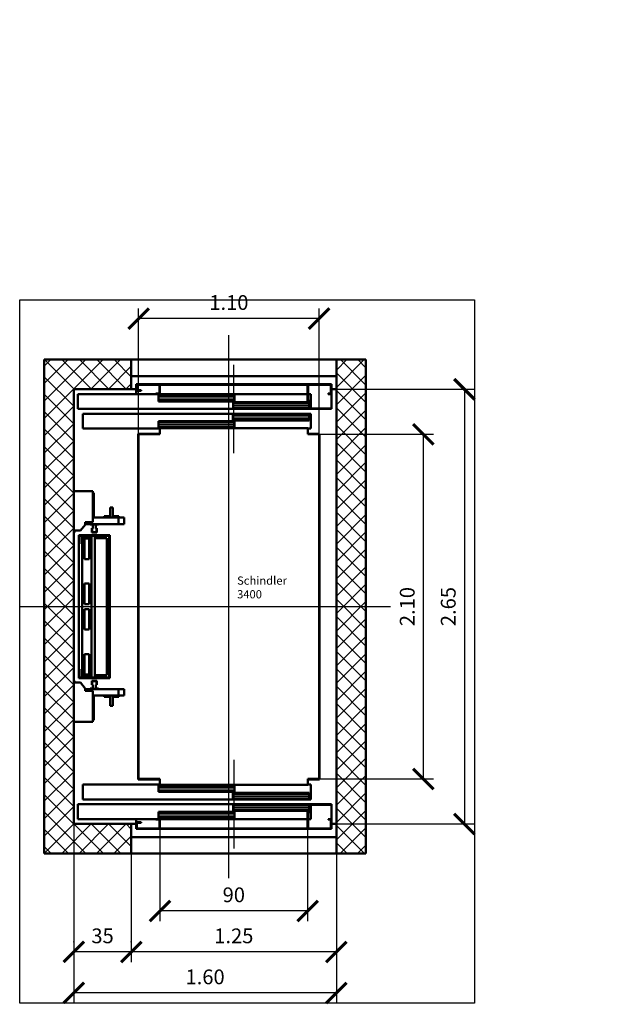
# Model space of a CAD drawing. Units: millimetres. Extents: x 0 to 9512, y -7 to 17455.
# Drawn here: x 0 to 3606, y -7 to 5995 of the extents above; entities that cross this region are included whole.
import ezdxf

# ---------------------------------------------------------------- set-up
doc = ezdxf.new("R2010")
doc.units = ezdxf.units.MM
doc.linetypes.add('AM_ISO08W050', pattern=[18, 12, -1.5, 3, -1.5])
for name, color, linetype, lineweight in [('AM_6', 2, 'Continuous', 35), ('AM_8', 1, 'Continuous', 25), ('LDCar-AM_0', 7, 'Continuous', 50), ('LDCar-AM_6', 2, 'Continuous', 35), ('LDCar-AM_7', 4, 'AM_ISO08W050', 25), ('LDCar-AM_8', 1, 'Continuous', 25), ('LDGuides-AM_0', 7, 'Continuous', 50), ('LDGuides-AM_6', 2, 'Continuous', 35), ('LDRailBrackets-AM_0', 7, 'Continuous', 50), ('LDRailBrackets-AM_6', 2, 'Continuous', 35), ('LDShaft-AM_0', 7, 'Continuous', 50), ('LDShaft-AM_5', 3, 'Continuous', 25), ('LDShaft-AM_6', 2, 'Continuous', 35), ('LDShaft-AM_7', 4, 'AM_ISO08W050', 25)]:
    doc.layers.add(name, color=color, linetype=linetype, lineweight=lineweight)
doc.layers.add('AM_VIEWS', color=1, linetype='Continuous', lineweight=25, plot=False)
doc.styles.add('LD', font='ARIALUNI.TTF')
doc.dimstyles.new('LIFT', dxfattribs={"dimtxt": 2.5, "dimasz": 2.5, "dimexe": 1.25, "dimexo": 0, "dimgap": 0.5, "dimtad": 1, "dimdec": 0, "dimzin": 1, "dimdsep": 46, "dimtxsty": 'LD', "dimblk": 'ARCHTICK', "dimcen": 0, "dimdle": 1, "dimclrd": 3, "dimclre": 3, "dimclrt": 4, "dimadec": 0, "dimazin": 0, "dimtp": 0.1, "dimtm": 0.1, "dimtfac": 0.71, "dimtdec": 0, "dimtix": 1, "dimtmove": 0, "dimatfit": 3, "dimfxl": 1, "dimtolj": 1, "dimarcsym": 0})

# ---------------------------------------------------------------- blocks, each defined once
blk = doc.blocks.new('LD_20170202084506_00000001')
at = {"layer": 'LDShaft-AM_0'}
for p, q in [((0, 2830), (-180, 2830)), ((-180, 2830), (-180, -180)), ((350, 2830), (0, 2830)), ((1600, 2830), (350, 2830)), ((350, 2650), (350, 2830)), ((1600, 2730), (1600, 2830)), ((1780, 2830), (1600, 2830)), ((1600, 2830), (1600, -180)), ((1780, -180), (1780, 2830)), ((350, 2730), (1600, 2730)), ((1600, 2650), (1600, 2730)), ((0, 2650), (0, 2027.5)), ((0, 0), (0, 2650)), ((0, 2650), (350, 2650)), ((350, 2650), (380, 2650)), ((1570, 2650), (1600, 2650)), ((1600, 0), (1600, 2650)), ((0, 1777.5), (0, 872.5)), ((0, 622.5), (0, 0)), ((0, 0), (380, 0)), ((350, 0), (0, 0)), ((380, 0), (350, 0)), ((350, -180), (350, 0)), ((1570, 0), (1600, 0)), ((1600, 0), (1570, 0)), ((1600, -80), (1600, 0)), ((1600, -80), (350, -80)), ((1600, -180), (1600, -80)), ((-180, -180), (0, -180)), ((0, -180), (350, -180)), ((350, -180), (1600, -180)), ((1600, -180), (1780, -180))]:
    blk.add_line(p, q, dxfattribs=at)
blk = doc.blocks.new('_ArchTick')
at = {"color": 0, "linetype": 'ByBlock', "const_width": 0.15}
blk.add_lwpolyline([(-0.5, -0.5), (0.5, 0.5)], dxfattribs=at)
blk = doc.blocks.new('*D45')
at = {"layer": 'LDShaft-AM_5', "color": 3}
for p, q in [((1930, 3742.5), (2772.5, 3742.5)), ((2710, 3742.5), (2710, 1092.5)), ((1930, 1092.5), (2772.5, 1092.5))]:
    blk.add_line(p, q, dxfattribs=at)
for p in [(1930.5, 3742.5), (1930.5, 1092.5)]:
    blk.add_point(p, dxfattribs=at)
at = {"layer": 'LDShaft-AM_5', "color": 3, "xscale": 125, "yscale": 125, "zscale": 125}
for p, rotation in [((2710, 3742.5), 90), ((2710, 1092.5), 270)]:
    blk.add_blockref('_ArchTick', p, dxfattribs=dict(at, rotation=rotation))
at = {"layer": 'LDShaft-AM_5', "color": 4, "insert": (2685, 2417.5), "char_height": 90, "attachment_point": 8, "rotation": 90, "style": 'LD'}
blk.add_mtext('2.65', dxfattribs=at)
blk = doc.blocks.new('*D46')
at = {"layer": 'LDShaft-AM_5', "color": 3}
for p, q in [((330, 1092.5), (330, 0)), ((1930, 1092.5), (1930, 0)), ((1930, 62.5), (330, 62.5))]:
    blk.add_line(p, q, dxfattribs=at)
for p in [(330, 1092), (1930, 1092)]:
    blk.add_point(p, dxfattribs=at)
at = {"layer": 'LDShaft-AM_5', "color": 3, "xscale": 125, "yscale": 125, "zscale": 125, "rotation": 180}
blk.add_blockref('_ArchTick', (330, 62.5), dxfattribs=at)
at = {"layer": 'LDShaft-AM_5', "color": 3, "xscale": 125, "yscale": 125, "zscale": 125}
blk.add_blockref('_ArchTick', (1930, 62.5), dxfattribs=at)
at = {"layer": 'LDShaft-AM_5', "color": 4, "insert": (1130, 87.5), "char_height": 90, "attachment_point": 8, "style": 'LD'}
blk.add_mtext('1.60', dxfattribs=at)
blk = doc.blocks.new('LD_20170202084506_00000002')
at = {"layer": 'LDRailBrackets-AM_0'}
for p, q in [((116, 702.5), (0, 702.5)), ((0, 702.5), (0, 463.5)), ((116, 513.5), (116, 702.5)), ((121, 692.5), (116, 692.5)), ((121, 542.5), (121, 692.5)), ((272.5, 542.5), (116, 542.5)), ((116, 542.5), (121, 542.5)), ((272.5, 502.5), (272.5, 542.5)), ((307.5, 542.5), (272.5, 542.5)), ((307.5, 502.5), (307.5, 542.5)), ((40, 463.5), (70, 498.5)), ((70, 513.5), (116, 513.5)), ((70, 498.5), (70, 513.5)), ((70, 502.5), (272.5, 502.5)), ((272.5, 502.5), (307.5, 502.5)), ((0, 463.5), (40, 463.5)), ((0, 463.5), (0, 452.5)), ((0, 452.5), (4, 452.5)), ((4, 452.5), (4, 463.5)), ((4, -452.5), (0, -452.5)), ((0, -452.5), (0, -463.5)), ((0, -463.5), (0, -702.5)), ((40, -463.5), (0, -463.5)), ((4, -463.5), (4, -452.5)), ((70, -498.5), (40, -463.5)), ((70, -513.5), (70, -498.5)), ((272.5, -502.5), (70, -502.5)), ((116, -513.5), (70, -513.5)), ((116, -702.5), (116, -513.5)), ((272.5, -542.5), (272.5, -502.5)), ((307.5, -502.5), (272.5, -502.5)), ((307.5, -542.5), (307.5, -502.5)), ((121, -542.5), (116, -542.5)), ((116, -542.5), (272.5, -542.5)), ((121, -692.5), (121, -542.5)), ((272.5, -542.5), (307.5, -542.5)), ((0, -702.5), (116, -702.5)), ((116, -692.5), (121, -692.5))]:
    blk.add_line(p, q, dxfattribs=at)
blk = doc.blocks.new('LD_20170202084506_00000003')
at = {"layer": 'LDCar-AM_0'}
for p, q in [((-95, 435.5), (-95, 381.5)), ((95, 435.5), (-95, 435.5)), ((-74, 435.5), (-95, 435.5)), ((-95, 435.5), (-95, -435.5)), ((-91, 381.5), (-91, 431.5)), ((-91, 431.5), (91, 431.5)), ((-74, -435.5), (-74, 435.5)), ((3, 435.5), (-18, 435.5)), ((-18, 435.5), (-18, -435.5)), ((3, -435.5), (3, 435.5)), ((91, 431.5), (91, 381.5)), ((91, -431.5), (91, 431.5)), ((95, 381.5), (95, 435.5)), ((-95, 381.5), (-91, 381.5)), ((-18, 417.5), (-74, 417.5)), ((-61, 364.5), (-74, 364.5)), ((-61, 414.5), (-61, 409.7)), ((-31, 414.5), (-61, 414.5)), ((-61, 409.7), (-61, 396.2)), ((-61, 396.2), (-61, 375.9)), ((-61, 375.9), (-61, 352)), ((-31, 409.7), (-31, 414.5)), ((-31, 396.2), (-31, 409.7)), ((-31, 375.9), (-31, 396.2)), ((-31, 352), (-31, 375.9)), ((-18, 364.5), (-31, 364.5)), ((77, 417.5), (3, 417.5)), ((77, -417.5), (77, 417.5)), ((91, 381.5), (95, 381.5)), ((91, 381.5), (91, -381.5)), ((95, -381.5), (95, 381.5)), ((-74, 339.5), (-61, 339.5)), ((-61, 352), (-61, 328.1)), ((-61, 328.1), (-61, 307.8)), ((-61, 307.8), (-61, 294.3)), ((-31, 328.1), (-31, 352)), ((-31, 339.5), (-18, 339.5)), ((-31, 307.8), (-31, 328.1)), ((-31, 294.3), (-31, 307.8)), ((-61, 294.3), (-61, 289.5)), ((-61, 289.5), (-31, 289.5)), ((-31, 289.5), (-31, 294.3)), ((-61, 140.5), (-61, 135.7)), ((-31, 140.5), (-61, 140.5)), ((-61, 135.7), (-61, 122.2)), ((-61, 122.2), (-61, 101.9)), ((-31, 135.7), (-31, 140.5)), ((-31, 122.2), (-31, 135.7)), ((-31, 101.9), (-31, 122.2)), ((-61, 90.5), (-74, 90.5)), ((-74, 65.5), (-61, 65.5)), ((-61, 101.9), (-61, 78)), ((-61, 78), (-61, 54.1)), ((-31, 78), (-31, 101.9)), ((-18, 90.5), (-31, 90.5)), ((-31, 54.1), (-31, 78)), ((-31, 65.5), (-18, 65.5)), ((-61, 54.1), (-61, 33.8)), ((-61, 33.8), (-61, 20.3)), ((-61, 20.3), (-61, 15.5)), ((-61, 15.5), (-31, 15.5)), ((-31, 33.8), (-31, 54.1)), ((-31, 20.3), (-31, 33.8)), ((-31, 15.5), (-31, 20.3)), ((-61, -15.5), (-61, -20.3)), ((-31, -15.5), (-61, -15.5)), ((-61, -20.3), (-61, -33.8)), ((-61, -33.8), (-61, -54.1)), ((-61, -54.1), (-61, -78)), ((-31, -20.3), (-31, -15.5)), ((-31, -33.8), (-31, -20.3)), ((-31, -54.1), (-31, -33.8)), ((-31, -78), (-31, -54.1)), ((-61, -65.5), (-74, -65.5)), ((-74, -90.5), (-61, -90.5)), ((-61, -78), (-61, -101.9)), ((-61, -101.9), (-61, -122.2)), ((-18, -65.5), (-31, -65.5)), ((-31, -101.9), (-31, -78)), ((-31, -90.5), (-18, -90.5)), ((-31, -122.2), (-31, -101.9)), ((-61, -122.2), (-61, -135.7)), ((-61, -135.7), (-61, -140.5)), ((-61, -140.5), (-31, -140.5)), ((-31, -135.7), (-31, -122.2)), ((-31, -140.5), (-31, -135.7)), ((-61, -289.5), (-61, -294.3)), ((-31, -289.5), (-61, -289.5)), ((-61, -294.3), (-61, -307.8)), ((-31, -294.3), (-31, -289.5)), ((-31, -307.8), (-31, -294.3)), ((-61, -339.5), (-74, -339.5)), ((-61, -307.8), (-61, -328.1)), ((-61, -328.1), (-61, -352)), ((-61, -352), (-61, -375.9)), ((-31, -328.1), (-31, -307.8)), ((-31, -352), (-31, -328.1)), ((-18, -339.5), (-31, -339.5)), ((-31, -375.9), (-31, -352)), ((-91, -381.5), (-95, -381.5)), ((-95, -381.5), (-95, -435.5)), ((-91, -431.5), (-91, -381.5)), ((-74, -364.5), (-61, -364.5)), ((-74, -417.5), (-18, -417.5)), ((-61, -375.9), (-61, -396.2)), ((-61, -396.2), (-61, -409.7)), ((-61, -409.7), (-61, -414.5)), ((-61, -414.5), (-31, -414.5)), ((-31, -364.5), (-18, -364.5)), ((-31, -396.2), (-31, -375.9)), ((-31, -409.7), (-31, -396.2)), ((-31, -414.5), (-31, -409.7)), ((3, -417.5), (77, -417.5)), ((95, -381.5), (91, -381.5)), ((91, -381.5), (91, -431.5)), ((95, -435.5), (95, -381.5)), ((-95, -435.5), (95, -435.5)), ((-95, -435.5), (-74, -435.5)), ((91, -431.5), (-91, -431.5)), ((-18, -435.5), (3, -435.5))]:
    blk.add_line(p, q, dxfattribs=at)
blk = doc.blocks.new('LD_20170202084506_00000004')
at = {"layer": 'LDGuides-AM_0'}
for p, q in [((15, 25), (-15, 25)), ((-15, 25), (-15, 0)), ((-15, 0), (-10, 0)), ((-13.5, 23.5), (13.5, 23.5)), ((-13.5, 1.5), (-13.5, 23.5)), ((-8.5, 1.5), (-13.5, 1.5)), ((-10, 0), (-10, -22)), ((-8.5, -22), (-8.5, 1.5)), ((8.5, 1.5), (8.5, -22)), ((13.5, 1.5), (8.5, 1.5)), ((10, -22), (10, 0)), ((10, 0), (15, 0)), ((13.5, 23.5), (13.5, 1.5)), ((15, 0), (15, 25)), ((-8.5, -22), (-25, -22)), ((-25, -22), (-25, -25)), ((-25, -25), (25, -25)), ((-10, -22), (-8.5, -22)), ((-8.5, -23.5), (-8.5, -22)), ((8.5, -23.5), (-8.5, -23.5)), ((8.5, -22), (10, -22)), ((25, -22), (8.5, -22)), ((8.5, -22), (8.5, -23.5)), ((25, -25), (25, -22))]:
    blk.add_line(p, q, dxfattribs=at)
blk = doc.blocks.new('LD_20170202084506_00000005')
at = {"layer": 'LDGuides-AM_0'}
for p, q in [((-25, 25), (-25, 22)), ((25, 25), (-25, 25)), ((-25, 22), (-8.5, 22)), ((-10, 0), (-15, 0)), ((-15, 0), (-15, -25)), ((-8.5, 22), (-10, 22)), ((-10, 22), (-10, 0)), ((-8.5, 22), (-8.5, 23.5)), ((-8.5, 23.5), (8.5, 23.5)), ((-8.5, -1.5), (-8.5, 22)), ((8.5, 23.5), (8.5, 22)), ((10, 22), (8.5, 22)), ((8.5, 22), (8.5, -1.5)), ((8.5, 22), (25, 22)), ((10, 0), (10, 22)), ((15, 0), (10, 0)), ((15, -25), (15, 0)), ((25, 22), (25, 25)), ((-15, -25), (15, -25)), ((-13.5, -1.5), (-8.5, -1.5)), ((-13.5, -23.5), (-13.5, -1.5)), ((13.5, -23.5), (-13.5, -23.5)), ((8.5, -1.5), (13.5, -1.5)), ((13.5, -1.5), (13.5, -23.5))]:
    blk.add_line(p, q, dxfattribs=at)
blk = doc.blocks.new('LD_20170202084506_00000006')
at = {"layer": 'LDCar-AM_0'}
for p, q in [((481.5, 1086.5), (-421.5, 1086.5)), ((-421.5, 1086.5), (-421.5, 1051.5)), ((481.5, 1051.5), (481.5, 1086.5)), ((-421.5, 1053), (-553, 1053)), ((-553, 1053), (-553, -1053)), ((-550, 1050), (-421.5, 1050)), ((-550, -1053), (-550, 1050)), ((-421.5, 1050), (-421.5, 1053)), ((553, 1053), (481.5, 1053)), ((481.5, 1053), (481.5, 1050)), ((481.5, 1050), (550, 1050)), ((550, 1050), (550, -1050)), ((553, -1053), (553, 1053)), ((-553, -1053), (-550, -1053)), ((-421.5, -1050), (-550, -1050)), ((-550, -1050), (-550, -1053)), ((-550, -1053), (-421.5, -1053)), ((-421.5, -1053), (-421.5, -1050)), ((-421.5, -1051.5), (-421.5, -1086.5)), ((550, -1050), (481.5, -1050)), ((481.5, -1050), (481.5, -1053)), ((481.5, -1086.5), (481.5, -1051.5)), ((481.5, -1053), (553, -1053)), ((-421.5, -1086.5), (481.5, -1086.5))]:
    blk.add_line(p, q, dxfattribs=at)
blk = doc.blocks.new('LD_20170202084506_00000007')
at = {"layer": 'LDGuides-AM_0'}
for p, q in [((8, 31), (-8, 31)), ((-8, 31), (-8, -23.1)), ((8, -23.1), (8, 31)), ((-8, -23.1), (-44.5, -23.1)), ((-44.5, -23.1), (-44.5, -31)), ((-44.5, -31), (44.5, -31)), ((44.5, -23.1), (8, -23.1)), ((44.5, -31), (44.5, -23.1))]:
    blk.add_line(p, q, dxfattribs=at)
blk = doc.blocks.new('LD_20170202084506_00000008')
at = {"layer": 'LDGuides-AM_0'}
for p, q in [((-44.5, 31), (-44.5, 23.1)), ((44.5, 31), (-44.5, 31)), ((-44.5, 23.1), (-8, 23.1)), ((-8, 23.1), (-8, -31)), ((8, -31), (8, 23.1)), ((8, 23.1), (44.5, 23.1)), ((44.5, 23.1), (44.5, 31)), ((-8, -31), (8, -31))]:
    blk.add_line(p, q, dxfattribs=at)
blk = doc.blocks.new('LD_20170202084506_00000009')
at = {"layer": 'LDCar-AM_0'}
for p, q in [((-451.5, 90), (-920, 90)), ((-920, 90), (-920, 0)), ((5, 85), (-459.9, 85)), ((-459.9, 85), (-459.9, 45)), ((5, 45), (5, 85)), ((470, 90), (451.5, 90)), ((470, 0), (470, 90)), ((-920, 0), (-5, 0)), ((-459.9, 45), (5, 45)), ((-450, 0), (-450, -0.4)), ((459.9, 40), (-5, 40)), ((-5, 40), (-5, 0)), ((-5, 0), (459.9, 0)), ((450, -0.4), (450, 0)), ((459.9, 0), (459.9, 40)), ((459.9, 0), (470, 0)), ((-450, -0.4), (450, -0.4))]:
    blk.add_line(p, q, dxfattribs=at)
at = {"layer": 'LDCar-AM_7'}
blk.add_line((0, 240), (0, -300), dxfattribs=at)
at = {"layer": 'LDCar-AM_8'}
for p, q in [((-460, 75), (5, 75)), ((-460, 65), (5, 65)), ((-460, 55), (5, 55)), ((-5, 30), (460, 30)), ((-5, 20), (460, 20)), ((-5, 10), (460, 10))]:
    blk.add_line(p, q, dxfattribs=at)
blk = doc.blocks.new('*D55')
at = {"layer": 'LDShaft-AM_5', "color": 3}
for p, q in [((1825, 3467.5), (2522.5, 3467.5)), ((2460, 3467.5), (2460, 1367.5)), ((1825, 1367.5), (2522.5, 1367.5))]:
    blk.add_line(p, q, dxfattribs=at)
for p in [(1825.5, 3467.5), (1825.5, 1367.5)]:
    blk.add_point(p, dxfattribs=at)
at = {"layer": 'LDShaft-AM_5', "color": 3, "xscale": 125, "yscale": 125, "zscale": 125}
for p, rotation in [((2460, 3467.5), 90), ((2460, 1367.5), 270)]:
    blk.add_blockref('_ArchTick', p, dxfattribs=dict(at, rotation=rotation))
at = {"layer": 'LDShaft-AM_5', "color": 4, "insert": (2435, 2417.5), "char_height": 90, "attachment_point": 8, "rotation": 90, "style": 'LD'}
blk.add_mtext('2.10', dxfattribs=at)
blk = doc.blocks.new('*D56')
at = {"layer": 'LDShaft-AM_5', "color": 3}
for p, q in [((725, 3467.5), (725, 4235)), ((1825, 3467.5), (1825, 4235)), ((1825, 4172.5), (725, 4172.5))]:
    blk.add_line(p, q, dxfattribs=at)
for p in [(725, 3468), (1825, 3468)]:
    blk.add_point(p, dxfattribs=at)
at = {"layer": 'LDShaft-AM_5', "color": 3, "xscale": 125, "yscale": 125, "zscale": 125, "rotation": 180}
blk.add_blockref('_ArchTick', (725, 4172.5), dxfattribs=at)
at = {"layer": 'LDShaft-AM_5', "color": 3, "xscale": 125, "yscale": 125, "zscale": 125}
blk.add_blockref('_ArchTick', (1825, 4172.5), dxfattribs=at)
at = {"layer": 'LDShaft-AM_5', "color": 4, "insert": (1275, 4197.5), "char_height": 90, "attachment_point": 8, "style": 'LD'}
blk.add_mtext('1.10', dxfattribs=at)
blk = doc.blocks.new('LD_20170202084506_0000000A')
at = {"layer": 'LDCar-AM_0'}
for p, q in [((-5, 0), (-920, 0)), ((-920, 0), (-920, -90)), ((-450, 0.4), (-450, 0)), ((450, 0.4), (-450, 0.4)), ((459.9, 0), (-5, 0)), ((-5, 0), (-5, -40)), ((450, 0), (450, 0.4)), ((470, 0), (459.9, 0)), ((459.9, -40), (459.9, 0)), ((470, -90), (470, 0)), ((5, -45), (-459.9, -45)), ((-459.9, -45), (-459.9, -85)), ((-5, -40), (459.9, -40)), ((5, -85), (5, -45)), ((-920, -90), (-451.5, -90)), ((-459.9, -85), (5, -85)), ((451.5, -90), (470, -90))]:
    blk.add_line(p, q, dxfattribs=at)
at = {"layer": 'LDCar-AM_7'}
blk.add_line((0, -240), (0, 300), dxfattribs=at)
at = {"layer": 'LDCar-AM_8'}
for p, q in [((5, -55), (-460, -55)), ((460, -10), (-5, -10)), ((460, -20), (-5, -20)), ((460, -30), (-5, -30)), ((5, -65), (-460, -65)), ((5, -75), (-460, -75))]:
    blk.add_line(p, q, dxfattribs=at)
blk = doc.blocks.new('LD_20170202084506_0000000B')
at = {"layer": 'LDShaft-AM_7'}
for p, q in [((0, -1655), (0, 1655)), ((-1275, 0), (985, 0))]:
    blk.add_line(p, q, dxfattribs=at)
blk = doc.blocks.new('LD_20170202084506_0000000C')
at = {"layer": 'LDCar-AM_0'}
for p, q in [((-595, 0), (-595, -40)), ((-450, 0), (-595, 0)), ((450, 0), (-450, 0)), ((450, 0), (-450, 0)), ((-450, -60), (-450, 0)), ((450, 0), (450, -105)), ((595, 0), (450, 0)), ((595, -60), (595, 0)), ((450, -60), (-950, -60)), ((-950, -60), (-950, -150)), ((-595, -40), (-595, -60)), ((-595, -40), (-565, -40)), ((-592, -37), (-592, -3)), ((-592, -3), (-453, -3)), ((-565, -37), (-592, -37)), ((-565, -40), (-565, -37)), ((-475, -57), (-475, -60)), ((-453, -57), (-475, -57)), ((-475, -60), (-450, -60)), ((-453, -3), (-453, -57)), ((-450, -3), (450, -3)), ((453, -102), (453, -3)), ((453, -3), (592, -3)), ((470, -60), (453, -60)), ((470, -147), (470, -60)), ((592, -57), (575, -57)), ((575, -57), (575, -60)), ((575, -60), (595, -60)), ((592, -3), (592, -57)), ((595, -147), (595, -60)), ((4.95, -65), (-459.95, -65)), ((-459.95, -65), (-459.95, -105)), ((-459.95, -105), (4.95, -105)), ((459.95, -110), (-4.95, -110)), ((-4.95, -110), (-4.95, -150)), ((4.95, -105), (4.95, -65)), ((450, -105), (465, -105)), ((468, -102), (453, -102)), ((459.95, -150), (459.95, -110)), ((465, -105), (465, -150)), ((468, -147), (468, -102)), ((-950, -150), (-4.95, -150)), ((-4.95, -150), (459.95, -150)), ((459.95, -150), (465, -150)), ((465, -150), (485, -150)), ((485, -147), (468, -147)), ((595, -147), (485, -147)), ((485, -150), (485, -147)), ((485, -150), (595, -150)), ((595, -150), (595, -147))]:
    blk.add_line(p, q, dxfattribs=at)
at = {"layer": 'LDCar-AM_8'}
for p, q in [((5, -75), (-460, -75)), ((5, -85), (-460, -85)), ((5, -95), (-460, -95)), ((460, -120), (-5, -120)), ((460, -130), (-5, -130)), ((460, -140), (-5, -140))]:
    blk.add_line(p, q, dxfattribs=at)
blk = doc.blocks.new('LD_20170202084506_0000000D')
at = {"layer": 'LDCar-AM_0'}
for p, q in [((-4.95, 150), (-950, 150)), ((-950, 150), (-950, 60)), ((459.95, 150), (-4.95, 150)), ((-4.95, 150), (-4.95, 110)), ((465, 150), (459.95, 150)), ((459.95, 110), (459.95, 150)), ((485, 150), (465, 150)), ((465, 150), (465, 105)), ((468, 147), (485, 147)), ((468, 102), (468, 147)), ((470, 60), (470, 147)), ((595, 150), (485, 150)), ((485, 147), (485, 150)), ((485, 147), (595, 147)), ((595, 147), (595, 150)), ((595, 60), (595, 147)), ((4.95, 105), (-459.95, 105)), ((-459.95, 105), (-459.95, 65)), ((-459.95, 65), (4.95, 65)), ((-4.95, 110), (459.95, 110)), ((4.95, 65), (4.95, 105)), ((450, 105), (450, 0)), ((465, 105), (450, 105)), ((453, 3), (453, 102)), ((453, 102), (468, 102)), ((-950, 60), (450, 60)), ((-595, 60), (-595, 40)), ((-595, 40), (-595, 0)), ((-565, 40), (-595, 40)), ((-595, 0), (-450, 0)), ((-592, 3), (-592, 37)), ((-592, 37), (-565, 37)), ((-453, 3), (-592, 3)), ((-565, 37), (-565, 40)), ((-450, 60), (-475, 60)), ((-475, 60), (-475, 57)), ((-475, 57), (-453, 57)), ((-453, 57), (-453, 3)), ((-450, 0), (-450, 60)), ((450, 3), (-450, 3)), ((-450, 0), (450, 0)), ((-450, 0), (450, 0)), ((450, 0), (595, 0)), ((453, 60), (470, 60)), ((592, 3), (453, 3)), ((595, 60), (575, 60)), ((575, 60), (575, 57)), ((575, 57), (592, 57)), ((592, 57), (592, 3)), ((595, 0), (595, 60))]:
    blk.add_line(p, q, dxfattribs=at)
at = {"layer": 'LDCar-AM_8'}
for p, q in [((-5, 140), (460, 140)), ((-5, 130), (460, 130)), ((-460, 95), (5, 95)), ((-460, 85), (5, 85)), ((-460, 75), (5, 75)), ((-5, 120), (460, 120))]:
    blk.add_line(p, q, dxfattribs=at)
blk = doc.blocks.new('*D61')
at = {"layer": 'LDShaft-AM_5', "color": 3}
for p, q in [((855, 1062.5), (855, 500)), ((1755, 1062.5), (1755, 500)), ((1755, 562.5), (855, 562.5))]:
    blk.add_line(p, q, dxfattribs=at)
for p in [(855, 1062), (1755, 1062)]:
    blk.add_point(p, dxfattribs=at)
at = {"layer": 'LDShaft-AM_5', "color": 3, "xscale": 125, "yscale": 125, "zscale": 125, "rotation": 180}
blk.add_blockref('_ArchTick', (855, 562.5), dxfattribs=at)
at = {"layer": 'LDShaft-AM_5', "color": 3, "xscale": 125, "yscale": 125, "zscale": 125}
blk.add_blockref('_ArchTick', (1755, 562.5), dxfattribs=at)
at = {"layer": 'LDShaft-AM_5', "color": 4, "insert": (1305, 587.5), "char_height": 90, "attachment_point": 8, "style": 'LD'}
blk.add_mtext('90', dxfattribs=at)
blk = doc.blocks.new('*D62')
at = {"layer": 'LDShaft-AM_5', "color": 3}
for p, q in [((330, 375), (330, 250)), ((680, 375), (680, 250)), ((680, 312.5), (330, 312.5))]:
    blk.add_line(p, q, dxfattribs=at)
for p in [(330, 374.5), (680, 374.5)]:
    blk.add_point(p, dxfattribs=at)
at = {"layer": 'LDShaft-AM_5', "color": 3, "xscale": 125, "yscale": 125, "zscale": 125}
blk.add_blockref('_ArchTick', (330, 312.5), dxfattribs=at)
at = {"layer": 'LDShaft-AM_5', "color": 4, "insert": (505, 337.5), "char_height": 90, "attachment_point": 8, "style": 'LD'}
blk.add_mtext('35', dxfattribs=at)
blk = doc.blocks.new('_NONE')
blk = doc.blocks.new('*D63')
at = {"layer": 'LDShaft-AM_5', "color": 3}
for p, q in [((680, 912.5), (680, 250)), ((1930, 912.5), (1930, 250)), ((1930, 312.5), (680, 312.5))]:
    blk.add_line(p, q, dxfattribs=at)
for p in [(680, 912), (1930, 912)]:
    blk.add_point(p, dxfattribs=at)
at = {"layer": 'LDShaft-AM_5', "color": 3, "xscale": 125, "yscale": 125, "zscale": 125, "rotation": 180}
blk.add_blockref('_ArchTick', (680, 312.5), dxfattribs=at)
at = {"layer": 'LDShaft-AM_5', "color": 3, "xscale": 125, "yscale": 125, "zscale": 125}
blk.add_blockref('_ArchTick', (1930, 312.5), dxfattribs=at)
at = {"layer": 'LDShaft-AM_5', "color": 4, "insert": (1305, 337.5), "char_height": 90, "attachment_point": 8, "style": 'LD'}
blk.add_mtext('1.25', dxfattribs=at)
blk = doc.blocks.new('LD_20170202084506_0000000E')
at = {"layer": 'AM_8'}
for p, q in [((-180, 2471.7), (178.3, 2830)), ((-180, 2577.7), (72.3, 2830)), ((-180, 2683.8), (-33.8, 2830)), ((-180, 2789.8), (-139.8, 2830)), ((1.7, 2650), (-178.3, 2830)), ((107.7, 2650), (-72.3, 2830)), ((213.8, 2650), (33.8, 2830)), ((104.4, 2650), (284.4, 2830)), ((319.8, 2650), (139.8, 2830)), ((350, 2725.9), (245.9, 2830)), ((1600, 2660.7), (1769.3, 2830)), ((1600, 2766.7), (1663.3, 2830)), ((1780, 2674.8), (1624.8, 2830)), ((1780, 2780.8), (1730.8, 2830)), ((210.5, 2650), (350, 2789.5)), ((0, 2545.6), (-180, 2725.6)), ((1780, 2568.7), (1600, 2748.7)), ((1600, 2554.6), (1780, 2734.6)), ((316.5, 2650), (350, 2683.5)), ((1780, 2462.6), (1600, 2642.6)), ((0, 2439.5), (-180, 2619.5)), ((1600, 2448.5), (1780, 2628.5)), ((-180, 2365.6), (0, 2545.6)), ((1780, 2356.6), (1600, 2536.6)), ((1600, 2342.5), (1780, 2522.5)), ((0, 2333.5), (-180, 2513.5)), ((-180, 2259.5), (0, 2439.5)), ((0, 2227.4), (-180, 2407.4)), ((1780, 2250.5), (1600, 2430.5)), ((1600, 2236.4), (1780, 2416.4)), ((-180, 2153.5), (0, 2333.5)), ((0, 2121.3), (-180, 2301.3)), ((1780, 2144.4), (1600, 2324.4)), ((1600, 2130.3), (1780, 2310.3)), ((-180, 2047.4), (0, 2227.4)), ((0, 2015.3), (-180, 2195.3)), ((1780, 2038.4), (1600, 2218.4)), ((1600, 2024.3), (1780, 2204.3)), ((-180, 1941.3), (0, 2121.3)), ((1780, 1932.3), (1600, 2112.3)), ((0, 1909.2), (-180, 2089.2)), ((1600, 1918.2), (1780, 2098.2)), ((-180, 1835.3), (0, 2015.3)), ((0, 1803.1), (-180, 1983.1)), ((1780, 1826.2), (1600, 2006.2)), ((1600, 1812.1), (1780, 1992.1)), ((-180, 1729.2), (0, 1909.2)), ((0, 1697.1), (-180, 1877.1)), ((1780, 1720.2), (1600, 1900.2)), ((1600, 1706.1), (1780, 1886.1)), ((-180, 1623.1), (0, 1803.1)), ((0, 1591), (-180, 1771)), ((1780, 1614.1), (1600, 1794.1)), ((1600, 1600), (1780, 1780)), ((-180, 1517.1), (0, 1697.1)), ((1780, 1508), (1600, 1688)), ((0, 1484.9), (-180, 1664.9)), ((1600, 1493.9), (1780, 1673.9)), ((-180, 1411), (0, 1591)), ((1780, 1402), (1600, 1582)), ((1600, 1387.9), (1780, 1567.9)), ((0, 1378.9), (-180, 1558.9)), ((-180, 1304.9), (0, 1484.9)), ((0, 1272.8), (-180, 1452.8)), ((1780, 1295.9), (1600, 1475.9)), ((1600, 1281.8), (1780, 1461.8)), ((-180, 1198.9), (0, 1378.9)), ((0, 1166.7), (-180, 1346.7)), ((1780, 1189.8), (1600, 1369.8)), ((1600, 1175.7), (1780, 1355.7)), ((-180, 1092.8), (0, 1272.8)), ((1780, 1083.8), (1600, 1263.8)), ((0, 1060.7), (-180, 1240.7)), ((1600, 1069.7), (1780, 1249.7)), ((-180, 986.7), (0, 1166.7)), ((1780, 977.7), (1600, 1157.7)), ((1600, 963.6), (1780, 1143.6)), ((0, 954.6), (-180, 1134.6)), ((-180, 880.7), (0, 1060.7)), ((0, 848.5), (-180, 1028.5)), ((1780, 871.7), (1600, 1051.7)), ((1600, 857.5), (1780, 1037.5)), ((-180, 774.6), (0, 954.6)), ((0, 742.5), (-180, 922.5)), ((1780, 765.6), (1600, 945.6)), ((1600, 751.5), (1780, 931.5)), ((-180, 668.5), (0, 848.5)), ((0, 636.4), (-180, 816.4)), ((1780, 659.5), (1600, 839.5)), ((1600, 645.4), (1780, 825.4)), ((-180, 562.5), (0, 742.5)), ((1780, 553.5), (1600, 733.5)), ((0, 530.3), (-180, 710.3)), ((1600, 539.3), (1780, 719.3)), ((-180, 456.4), (0, 636.4)), ((0, 424.3), (-180, 604.3)), ((1780, 447.4), (1600, 627.4)), ((1600, 433.3), (1780, 613.3)), ((-180, 350.3), (0, 530.3)), ((0, 318.2), (-180, 498.2)), ((1780, 341.3), (1600, 521.3)), ((1600, 327.2), (1780, 507.2)), ((-180, 244.3), (0, 424.3)), ((0, 212.1), (-180, 392.1)), ((1780, 235.3), (1600, 415.3)), ((1600, 221.1), (1780, 401.1)), ((-180, 138.2), (0, 318.2)), ((1780, 129.2), (1600, 309.2)), ((0, 106.1), (-180, 286.1)), ((1600, 115.1), (1780, 295.1)), ((-180, 32.1), (0, 212.1)), ((1780, 23.1), (1600, 203.1)), ((1600, 9), (1780, 189)), ((180, -180), (-180, 180)), ((-180, -73.9), (0, 106.1)), ((73.9, -180), (-180, 73.9)), ((1780, -82.9), (1600, 97.1)), ((1600, -97.1), (1780, 82.9)), ((-180, -180), (0, 0)), ((-73.9, -180), (106.1, 0)), ((32.1, -180), (212.1, 0)), ((286.1, -180), (106.1, 0)), ((138.2, -180), (318.2, 0)), ((350, -137.9), (212.1, 0)), ((350, -31.8), (318.2, 0)), ((-32.1, -180), (-180, -32.1)), ((1771, -180), (1600, -9)), ((1623.1, -180), (1780, -23.1)), ((244.3, -180), (350, -74.3)), ((1664.9, -180), (1600, -115.1)), ((-138.2, -180), (-180, -138.2)), ((1729.2, -180), (1780, -129.2))]:
    blk.add_line(p, q, dxfattribs=at)
blk = doc.blocks.new('*D102')
at = {"layer": 'LDShaft-AM_5', "color": 3}
for p, q in [((6182.5, 2584.7), (3877.5, 2584.7)), ((4002.5, 2584.7), (4002.5, 1464.7)), ((6182.5, 1464.7), (3877.5, 1464.7)), ((4002.5, 1464.7), (4002.5, 0))]:
    blk.add_line(p, q, dxfattribs=at)
for p in [(6181.5, 2584.7), (6181.5, 1464.7)]:
    blk.add_point(p, dxfattribs=at)
at = {"layer": 'LDShaft-AM_5', "color": 3, "xscale": 250, "yscale": 250, "zscale": 250}
for p, rotation in [((4002.5, 2584.7), 90), ((4002.5, 1464.7), 270)]:
    blk.add_blockref('_ArchTick', p, dxfattribs=dict(at, rotation=rotation))
at = {"layer": 'LDShaft-AM_5', "color": 4, "insert": (3952.5, 582.4), "char_height": 180, "attachment_point": 8, "rotation": 90, "style": 'LD'}
blk.add_mtext('1.12 - 1.15', dxfattribs=at)
blk = doc.blocks.new('*D104')
at = {"layer": 'LDShaft-AM_5', "color": 3}
for p, q in [((5682.5, 8584.7), (4377.5, 8584.7)), ((4502.5, 8584.7), (4502.5, 5584.7)), ((5682.5, 5584.7), (4377.5, 5584.7))]:
    blk.add_line(p, q, dxfattribs=at)
for p in [(5681.5, 8584.7), (5681.5, 5584.7)]:
    blk.add_point(p, dxfattribs=at)
at = {"layer": 'LDShaft-AM_5', "color": 3, "xscale": 250, "yscale": 250, "zscale": 250}
for p, rotation in [((4502.5, 8584.7), 90), ((4502.5, 5584.7), 270)]:
    blk.add_blockref('_ArchTick', p, dxfattribs=dict(at, rotation=rotation))
at = {"layer": 'LDShaft-AM_5', "color": 4, "insert": (4452.5, 7037.6), "char_height": 180, "attachment_point": 8, "rotation": 90, "style": 'LD'}
blk.add_mtext('min. Türhöhe + 0.40 m ', dxfattribs=at)

msp = doc.modelspace()

# ---------------------------------------------------------------- linework, layer by layer
at = {"layer": 'AM_VIEWS'}
msp.add_lwpolyline([(0, 4287.5), (2772.5, 4287.5), (2772.5, 0), (0, 0)], close=True, dxfattribs=at)

# ---------------------------------------------------------------- block references
at = {"layer": 'AM_6'}
msp.add_blockref('LD_20170202084506_0000000E', (330, 1092.5), dxfattribs=at)
at = {"layer": 'LDCar-AM_6'}
for name, p in [('LD_20170202084506_0000000A', (1305, 3592.5)), ('LD_20170202084506_0000000C', (1305, 3772.5)), ('LD_20170202084506_00000006', (1275, 2417.5)), ('LD_20170202084506_00000003', (455, 2417.5)), ('LD_20170202084506_00000009', (1305, 1242.5)), ('LD_20170202084506_0000000D', (1305, 1062.5))]:
    msp.add_blockref(name, p, dxfattribs=at)
at = {"layer": 'LDGuides-AM_6'}
for name, p in [('LD_20170202084506_00000007', (560, 2991)), ('LD_20170202084506_00000005', (455, 2895)), ('LD_20170202084506_00000004', (455, 1940)), ('LD_20170202084506_00000008', (560, 1844))]:
    msp.add_blockref(name, p, dxfattribs=at)
at = {"layer": 'LDRailBrackets-AM_6'}
msp.add_blockref('LD_20170202084506_00000002', (330, 2417.5), dxfattribs=at)
at = {"layer": 'LDShaft-AM_6'}
for name, p in [('LD_20170202084506_0000000B', (1275, 2417.5)), ('LD_20170202084506_00000001', (330, 1092.5))]:
    msp.add_blockref(name, p, dxfattribs=at)

# ---------------------------------------------------------------- texts
at = {"layer": 'LDShaft-AM_0', "insert": (1325, 2467.5), "char_height": 50, "attachment_point": 7, "style": 'LD'}
msp.add_mtext('\\fArial Unicode MS|b0|i0|u0;\\C256;Schindler\\P3400', dxfattribs=at)

# ---------------------------------------------------------------- dimensions: what is measured, and where the dimension line sits
at = {"layer": 'LDShaft-AM_5'}
for base, p1, p2, text, override, picture, middle in [((4502.5, 7084.7), (5682.5, 5584.7), (5682.5, 8584.7), 'min. Türhöhe + 0.40 m ', {"dimscale": 100, "dimtxt": 1.8, "dimjust": 2, "dimtix": 0}, '*D104', (4502.5, 7084.7)), ((4002.5, 2024.7), (6182.5, 1464.7), (6182.5, 2584.7), '<> - 1.15', {"dimscale": 100, "dimtxt": 1.8, "dimjust": 1, "dimtix": 0}, '*D102', (4002.5, 2024.7))]:
    dim = msp.add_linear_dim(base=base, p1=p1, p2=p2, angle=90, text=text, dimstyle='LIFT', override=override, dxfattribs=at)
    dim.commit()
    dim.dimension.update_dxf_attribs({"geometry": picture, "text_midpoint": middle})
for base, p1, p2, override, picture, middle in [((1275, 4172.5), (725, 3467.5), (1825, 3467.5), {"dimscale": 50, "dimtxt": 1.8, "dimtix": 1}, '*D56', (1275, 4172.5)), ((1130, 62.5), (330, 1092.5), (1930, 1092.5), {"dimscale": 50, "dimtxt": 1.8, "dimtix": 1}, '*D46', (1130, 62.5)), ((1305, 562.5), (855, 1062.5), (1755, 1062.5), {"dimscale": 50, "dimtxt": 1.8, "dimtix": 1}, '*D61', (1305, 562.5)), ((1305, 312.5), (680, 912.5), (1930, 912.5), {"dimscale": 50, "dimtxt": 1.8, "dimtix": 1}, '*D63', (1305, 312.5)), ((505, 312.5), (330, 375), (680, 375), {"dimscale": 50, "dimtxt": 1.8, "dimblk2": 'NONE', "dimtix": 1}, '*D62', (505, 312.5))]:
    dim = msp.add_linear_dim(base=base, p1=p1, p2=p2, dimstyle='LIFT', override=override, dxfattribs=at)
    dim.commit()
    dim.dimension.update_dxf_attribs({"geometry": picture, "text_midpoint": middle})
for base, p1, p2, picture, middle in [((2710, 2417.5), (1930, 1092.5), (1930, 3742.5), '*D45', (2710, 2417.5)), ((2460, 2417.5), (1825, 1367.5), (1825, 3467.5), '*D55', (2460, 2417.5))]:
    dim = msp.add_linear_dim(base=base, p1=p1, p2=p2, angle=90, dimstyle='LIFT', override={"dimscale": 50, "dimtxt": 1.8, "dimtix": 1}, dxfattribs=at)
    dim.commit()
    dim.dimension.update_dxf_attribs({"geometry": picture, "text_midpoint": middle})

doc.saveas('drawing.dxf')
